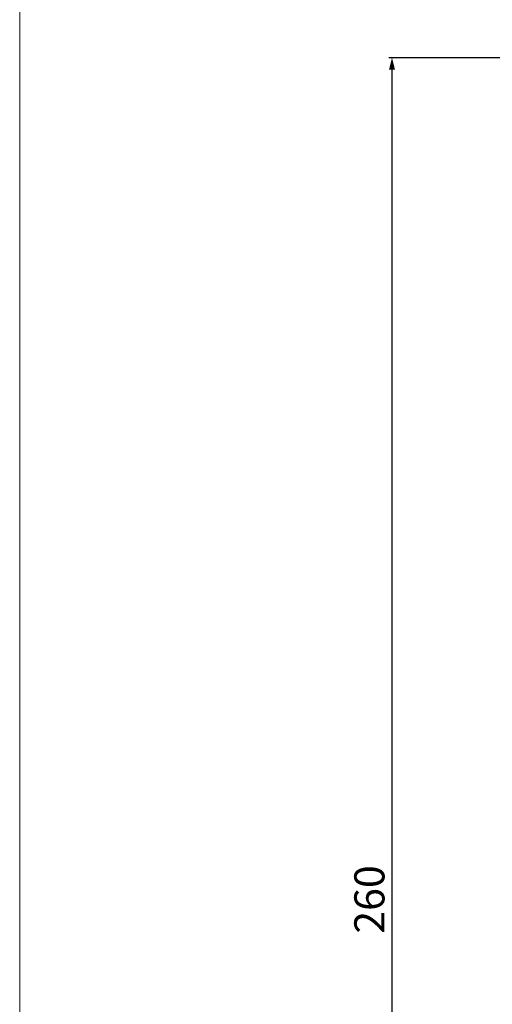
# Model space of a CAD drawing. Units: millimetres. Extents: x 1540 to 5621, y 253 to 1391.
# Drawn here: x 2115 to 2193, y 703 to 867 of the extents above; entities that cross this region are included whole.
import ezdxf

# ---------------------------------------------------------------- set-up
doc = ezdxf.new("R2010")
doc.units = ezdxf.units.MM
doc.header["$LTSCALE"] = 6
doc.layers.get('0').update_dxf_attribs({"linetype": 'CONTINUOUS'})
doc.layers.get('DEFPOINTS').update_dxf_attribs({"linetype": 'CONTINUOUS'})
doc.styles.get("Standard").update_dxf_attribs({"font": 'ROMANS.SHX', "bigfont": 'chineset.shx'})
doc.dimstyles.new('DIMSTYLE_1', dxfattribs={"dimtxt": 5, "dimasz": 2, "dimexe": 0.5, "dimexo": 0.5, "dimgap": 1.25, "dimtad": 1, "dimdsep": 46, "dimtxsty": 'STANDARD', "dimblk": '_FILLED', "dimblk1": '_FILLED', "dimblk2": '_FILLED', "dimcen": 0.09, "dimadec": 0, "dimazin": 0, "dimtp": 0.01, "dimtm": 0.01, "dimtfac": 1, "dimtofl": 0, "dimtmove": 0, "dimatfit": 3, "dimldrblk": '_FILLED', "dimfxl": 1, "dimtolj": 1, "dimarcsym": 0})

# ---------------------------------------------------------------- blocks, each defined once
blk = doc.blocks.new('_FILLED')
at = {"color": 0, "linetype": 'ByBlock'}
blk.add_solid([(0, 0), (-1, 0.25), (-1, -0.25)], dxfattribs=at)
blk = doc.blocks.new('*D61')
at = {"color": 0, "linetype": 'Continuous', "lineweight": -2}
for p, q in [((2197.17, 860.39), (2176.12, 860.39)), ((2176.62, 858.39), (2176.62, 602.39)), ((2205.92, 600.39), (2176.12, 600.39))]:
    blk.add_line(p, q, dxfattribs=at)
at = {"layer": 'DEFPOINTS', "color": 0, "linetype": 'Continuous'}
for p in [(2197.67, 860.39), (2176.62, 600.39), (2206.42, 600.39)]:
    blk.add_point(p, dxfattribs=at)
at = {"color": 0, "linetype": 'Continuous', "lineweight": -2, "xscale": 2, "yscale": 2, "zscale": 2}
for p, rotation in [((2176.62, 860.39), 90), ((2176.62, 600.39), 270)]:
    blk.add_blockref('_FILLED', p, dxfattribs=dict(at, rotation=rotation))
at = {"color": 0, "linetype": 'Continuous', "insert": (2170.37, 720.72), "char_height": 5, "attachment_point": 2, "rotation": 90}
blk.add_mtext('\\A1;260', dxfattribs=at)

msp = doc.modelspace()

# ---------------------------------------------------------------- linework, layer by layer
at = {"lineweight": 15}
msp.add_line((2114.8558, 252.9651), (2114.8558, 1252.9651), dxfattribs=at)

# ---------------------------------------------------------------- dimensions: what is measured, and where the dimension line sits
at = {"linetype": 'Continuous'}
dim = msp.add_linear_dim(base=(2176.6243, 600.3899), p1=(2197.6691, 860.3899), p2=(2206.4191, 600.3899), angle=270, dimstyle='DIMSTYLE_1', dxfattribs=at)
dim.commit()
dim.dimension.update_dxf_attribs({"geometry": '*D61', "text_midpoint": (2176.6243, 720.7166), "dimtype": 160})

doc.saveas('drawing.dxf')
